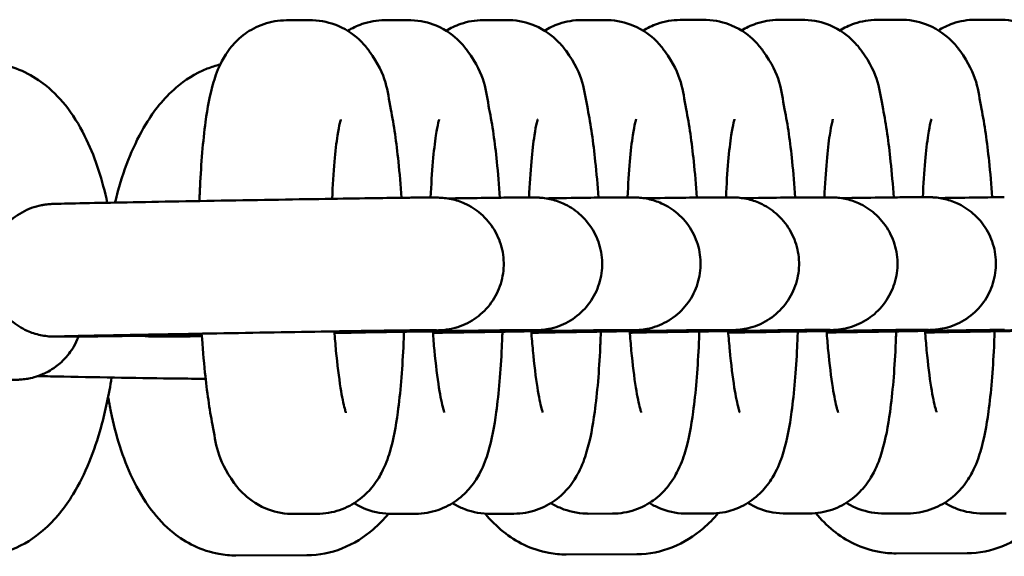
# Model space of a CAD drawing. Units: millimetres. Extents: x 170 to 5770, y -1450 to 5650.
# Drawn here: x 3246 to 3290, y 2088 to 2112 of the extents above; entities that cross this region are included whole.
import ezdxf

# ---------------------------------------------------------------- set-up
doc = ezdxf.new("R2010")
doc.units = ezdxf.units.MM
doc.header["$LTSCALE"] = 10
doc.layers.add('Viditelná (ISO)', color=7, linetype='Continuous', lineweight=50)

# ---------------------------------------------------------------- blocks, each defined once
blk = doc.blocks.new('VVZ-VH101-2')
at = {"layer": 'Viditelná (ISO)'}
for p, q in [((3089.067, -3538.081), (3087.967, -3538.082)), ((3093.523, -3538.077), (3092.423, -3538.078)), ((3097.979, -3538.074), (3096.879, -3538.075)), ((3102.435, -3538.07), (3101.335, -3538.071)), ((3106.891, -3538.067), (3105.791, -3538.068)), ((3111.347, -3538.063), (3110.247, -3538.064)), ((3115.803, -3538.06), (3114.703, -3538.061)), ((3120.259, -3538.056), (3119.159, -3538.057)), ((3093.729, -3546.106), (3094.739, -3546.105)), ((3098.185, -3546.103), (3099.195, -3546.102)), ((3102.641, -3546.099), (3103.652, -3546.099)), ((3107.097, -3546.096), (3108.108, -3546.095)), ((3111.553, -3546.092), (3112.564, -3546.092)), ((3116.009, -3546.089), (3117.02, -3546.088)), ((3093.733, -3552.106), (3094.744, -3552.105)), ((3098.189, -3552.103), (3099.2, -3552.102)), ((3102.645, -3552.099), (3103.656, -3552.099)), ((3107.101, -3552.096), (3108.112, -3552.095)), ((3111.557, -3552.092), (3112.568, -3552.092)), ((3116.013, -3552.089), (3117.024, -3552.088)), ((3078.539, -3552.391), (3077.528, -3552.391)), ((3082.995, -3552.387), (3081.984, -3552.388)), ((3088.254, -3560.412), (3089.354, -3560.412)), ((3092.71, -3560.409), (3093.81, -3560.408)), ((3097.166, -3560.405), (3098.266, -3560.405)), ((3101.622, -3560.402), (3102.722, -3560.401)), ((3106.078, -3560.398), (3107.178, -3560.398)), ((3110.534, -3560.395), (3111.634, -3560.394)), ((3114.99, -3560.391), (3116.09, -3560.391)), ((3119.446, -3560.388), (3120.546, -3560.387)), ((3085.686, -3562.294), (3088.897, -3562.284)), ((3100.627, -3562.247), (3103.837, -3562.237)), ((3115.567, -3562.2), (3118.778, -3562.19))]:
    blk.add_line(p, q, dxfattribs=at)
for points, knots in [([(3087.967, -3538.082), (3087.611, -3538.082), (3087.257, -3538.146), (3086.614, -3538.366), (3086.334, -3538.524), (3085.832, -3538.885), (3085.637, -3539.088), (3085.277, -3539.524), (3085.148, -3539.742), (3084.86, -3540.295), (3084.761, -3540.587), (3084.502, -3541.454), (3084.399, -3542.028), (3084.19, -3543.546), (3084.109, -3544.534), (3084.049, -3545.826), (3084.04, -3546.042), (3084.033, -3546.259)], [3.141593, 3.141593, 3.141593, 3.141593, 3.187221, 3.187221, 3.236977, 3.236977, 3.299639, 3.299639, 3.386577, 3.386577, 3.544486, 3.544486, 3.858645, 3.858645, 4.270247, 4.270247, 4.350956, 4.350956, 4.350956, 4.350956]), ([(3093.18, -3546.111), (3093.141, -3545.546), (3093.094, -3545), (3092.948, -3543.607), (3092.836, -3542.816), (3092.52, -3541.222), (3092.538, -3540.621), (3091.616, -3539.338), (3091.495, -3539.188), (3091.099, -3538.795), (3090.771, -3538.527), (3089.962, -3538.19), (3089.564, -3538.093), (3089.123, -3538.081), (3089.095, -3538.081), (3089.067, -3538.081)], [1.937477, 1.937477, 1.937477, 1.937477, 2.147268, 2.147268, 2.501252, 2.501252, 2.951782, 2.951782, 3.006039, 3.006039, 3.08488, 3.08488, 3.137955, 3.137955, 3.141593, 3.141593, 3.141593, 3.141593]), ([(3092.423, -3538.078), (3092.067, -3538.078), (3091.713, -3538.143), (3091.153, -3538.334), (3090.933, -3538.444), (3090.745, -3538.561)], [3.14159265, 3.14159265, 3.14159265, 3.14159265, 3.1872207, 3.1872207, 3.22453337, 3.22453337, 3.22453337, 3.22453337]), ([(3097.636, -3546.108), (3097.597, -3545.543), (3097.55, -3544.997), (3097.404, -3543.604), (3097.292, -3542.813), (3096.976, -3541.218), (3096.994, -3540.617), (3096.072, -3539.335), (3095.951, -3539.185), (3095.555, -3538.791), (3095.227, -3538.524), (3094.418, -3538.186), (3094.02, -3538.089), (3093.579, -3538.078), (3093.551, -3538.077), (3093.523, -3538.077)], [1.937477, 1.937477, 1.937477, 1.937477, 2.147268, 2.147268, 2.501252, 2.501252, 2.951782, 2.951782, 3.006039, 3.006039, 3.08488, 3.08488, 3.137955, 3.137955, 3.141593, 3.141593, 3.141593, 3.141593]), ([(3096.879, -3538.075), (3096.523, -3538.075), (3096.169, -3538.139), (3095.609, -3538.33), (3095.389, -3538.441), (3095.201, -3538.558)], [3.14159265, 3.14159265, 3.14159265, 3.14159265, 3.1872207, 3.1872207, 3.22453337, 3.22453337, 3.22453337, 3.22453337]), ([(3102.092, -3546.104), (3102.053, -3545.539), (3102.006, -3544.993), (3101.86, -3543.6), (3101.748, -3542.809), (3101.432, -3541.215), (3101.45, -3540.614), (3100.528, -3539.331), (3100.407, -3539.181), (3100.012, -3538.788), (3099.683, -3538.52), (3098.874, -3538.183), (3098.476, -3538.086), (3098.036, -3538.074), (3098.007, -3538.074), (3097.979, -3538.074)], [1.937477, 1.937477, 1.937477, 1.937477, 2.147268, 2.147268, 2.501252, 2.501252, 2.951782, 2.951782, 3.006039, 3.006039, 3.08488, 3.08488, 3.137955, 3.137955, 3.141593, 3.141593, 3.141593, 3.141593]), ([(3101.335, -3538.071), (3100.979, -3538.071), (3100.625, -3538.136), (3100.066, -3538.327), (3099.845, -3538.437), (3099.657, -3538.554)], [3.14159265, 3.14159265, 3.14159265, 3.14159265, 3.1872207, 3.1872207, 3.22453337, 3.22453337, 3.22453337, 3.22453337]), ([(3106.548, -3546.101), (3106.509, -3545.536), (3106.462, -3544.99), (3106.316, -3543.597), (3106.204, -3542.806), (3105.888, -3541.211), (3105.906, -3540.61), (3104.984, -3539.328), (3104.863, -3539.178), (3104.468, -3538.784), (3104.139, -3538.517), (3103.33, -3538.179), (3102.932, -3538.082), (3102.492, -3538.071), (3102.463, -3538.07), (3102.435, -3538.07)], [1.937477, 1.937477, 1.937477, 1.937477, 2.147268, 2.147268, 2.501252, 2.501252, 2.951782, 2.951782, 3.006039, 3.006039, 3.08488, 3.08488, 3.137955, 3.137955, 3.141593, 3.141593, 3.141593, 3.141593]), ([(3105.791, -3538.068), (3105.435, -3538.068), (3105.081, -3538.132), (3104.522, -3538.323), (3104.301, -3538.434), (3104.113, -3538.551)], [3.14159265, 3.14159265, 3.14159265, 3.14159265, 3.1872207, 3.1872207, 3.22453337, 3.22453337, 3.22453337, 3.22453337]), ([(3111.004, -3546.097), (3110.965, -3545.532), (3110.918, -3544.986), (3110.772, -3543.593), (3110.66, -3542.802), (3110.344, -3541.208), (3110.362, -3540.607), (3109.44, -3539.324), (3109.319, -3539.174), (3108.924, -3538.781), (3108.595, -3538.513), (3107.786, -3538.176), (3107.388, -3538.079), (3106.948, -3538.067), (3106.919, -3538.067), (3106.891, -3538.067)], [1.937477, 1.937477, 1.937477, 1.937477, 2.147268, 2.147268, 2.501252, 2.501252, 2.951782, 2.951782, 3.006039, 3.006039, 3.08488, 3.08488, 3.137955, 3.137955, 3.141593, 3.141593, 3.141593, 3.141593]), ([(3110.247, -3538.064), (3109.891, -3538.064), (3109.537, -3538.129), (3108.978, -3538.32), (3108.757, -3538.43), (3108.569, -3538.547)], [3.14159265, 3.14159265, 3.14159265, 3.14159265, 3.1872207, 3.1872207, 3.22453337, 3.22453337, 3.22453337, 3.22453337]), ([(3115.46, -3546.094), (3115.421, -3545.529), (3115.374, -3544.983), (3115.228, -3543.59), (3115.116, -3542.799), (3114.8, -3541.204), (3114.818, -3540.603), (3113.896, -3539.321), (3113.776, -3539.171), (3113.38, -3538.777), (3113.051, -3538.51), (3112.242, -3538.172), (3111.845, -3538.075), (3111.404, -3538.064), (3111.375, -3538.063), (3111.347, -3538.063)], [1.937477, 1.937477, 1.937477, 1.937477, 2.147268, 2.147268, 2.501252, 2.501252, 2.951782, 2.951782, 3.006039, 3.006039, 3.08488, 3.08488, 3.137955, 3.137955, 3.141593, 3.141593, 3.141593, 3.141593]), ([(3114.703, -3538.061), (3114.347, -3538.061), (3113.993, -3538.125), (3113.434, -3538.316), (3113.213, -3538.427), (3113.025, -3538.544)], [3.14159265, 3.14159265, 3.14159265, 3.14159265, 3.1872207, 3.1872207, 3.22453337, 3.22453337, 3.22453337, 3.22453337]), ([(3119.916, -3546.09), (3119.877, -3545.525), (3119.83, -3544.979), (3119.684, -3543.586), (3119.572, -3542.795), (3119.256, -3541.201), (3119.274, -3540.6), (3118.352, -3539.317), (3118.232, -3539.167), (3117.836, -3538.774), (3117.507, -3538.507), (3116.698, -3538.169), (3116.301, -3538.072), (3115.86, -3538.06), (3115.831, -3538.06), (3115.803, -3538.06)], [1.937477, 1.937477, 1.937477, 1.937477, 2.147268, 2.147268, 2.501252, 2.501252, 2.951782, 2.951782, 3.006039, 3.006039, 3.08488, 3.08488, 3.137955, 3.137955, 3.141593, 3.141593, 3.141593, 3.141593]), ([(3119.159, -3538.057), (3118.803, -3538.057), (3118.449, -3538.122), (3117.89, -3538.313), (3117.669, -3538.424), (3117.482, -3538.54)], [3.14159265, 3.14159265, 3.14159265, 3.14159265, 3.1872207, 3.1872207, 3.22453337, 3.22453337, 3.22453337, 3.22453337]), ([(3124.372, -3546.087), (3124.333, -3545.522), (3124.286, -3544.976), (3124.14, -3543.583), (3124.028, -3542.792), (3123.712, -3541.197), (3123.73, -3540.596), (3122.808, -3539.314), (3122.688, -3539.164), (3122.292, -3538.77), (3121.963, -3538.503), (3121.154, -3538.165), (3120.757, -3538.068), (3120.316, -3538.057), (3120.287, -3538.056), (3120.259, -3538.056)], [1.937477, 1.937477, 1.937477, 1.937477, 2.147268, 2.147268, 2.501252, 2.501252, 2.951782, 2.951782, 3.006039, 3.006039, 3.08488, 3.08488, 3.137955, 3.137955, 3.141593, 3.141593, 3.141593, 3.141593]), ([(3079.861, -3546.336), (3079.641, -3545.319), (3079.342, -3544.366), (3078.687, -3542.99), (3078.411, -3542.513), (3077.788, -3541.693), (3077.462, -3541.34), (3076.519, -3540.586), (3075.815, -3540.214), (3074.755, -3540.023), (3074.495, -3540), (3074.236, -3540)], [5.250578, 5.250578, 5.250578, 5.250578, 5.609649, 5.609649, 5.814278, 5.814278, 5.981726, 5.981726, 6.211342, 6.211342, 6.283185, 6.283185, 6.283185, 6.283185]), ([(3084.974, -3540.083), (3084.77, -3540.132), (3084.574, -3540.195), (3083.834, -3540.485), (3083.366, -3540.792), (3082.399, -3541.623), (3081.971, -3542.181), (3081.05, -3543.694), (3080.651, -3544.712), (3080.295, -3545.987), (3080.251, -3546.157), (3080.208, -3546.33)], [0.0933518, 0.0933518, 0.0933518, 0.0933518, 0.1530865, 0.1530865, 0.3294103, 0.3294103, 0.5866418, 0.5866418, 0.9851117, 0.9851117, 1.0458718, 1.0458718, 1.0458718, 1.0458718]), ([(3090.43, -3542.572), (3090.43, -3542.572), (3090.43, -3542.573), (3090.426, -3542.586), (3090.408, -3542.643), (3090.357, -3542.859), (3090.319, -3543.054), (3090.233, -3543.616), (3090.185, -3544.021), (3090.101, -3544.983), (3090.065, -3545.55), (3090.04, -3546.158)], [3.4957513, 3.4957513, 3.4957513, 3.4957513, 3.5105711, 3.5105711, 3.6320787, 3.6320787, 3.8099362, 3.8099362, 4.0489441, 4.0489441, 4.3082625, 4.3082625, 4.3082625, 4.3082625]), ([(3094.886, -3542.569), (3094.886, -3542.569), (3094.886, -3542.569), (3094.882, -3542.582), (3094.864, -3542.64), (3094.813, -3542.856), (3094.775, -3543.05), (3094.689, -3543.612), (3094.641, -3544.017), (3094.558, -3544.966), (3094.523, -3545.516), (3094.498, -3546.106)], [3.4957513, 3.4957513, 3.4957513, 3.4957513, 3.5105711, 3.5105711, 3.6320787, 3.6320787, 3.8099362, 3.8099362, 4.0489441, 4.0489441, 4.3013385, 4.3013385, 4.3013385, 4.3013385]), ([(3099.342, -3542.565), (3099.342, -3542.565), (3099.342, -3542.566), (3099.338, -3542.579), (3099.32, -3542.636), (3099.269, -3542.852), (3099.231, -3543.047), (3099.145, -3543.609), (3099.097, -3544.014), (3099.014, -3544.962), (3098.979, -3545.513), (3098.954, -3546.102)], [3.4957513, 3.4957513, 3.4957513, 3.4957513, 3.5105711, 3.5105711, 3.6320787, 3.6320787, 3.8099362, 3.8099362, 4.0489441, 4.0489441, 4.3013385, 4.3013385, 4.3013385, 4.3013385]), ([(3103.798, -3542.562), (3103.798, -3542.562), (3103.798, -3542.562), (3103.794, -3542.575), (3103.776, -3542.633), (3103.725, -3542.849), (3103.688, -3543.043), (3103.601, -3543.605), (3103.553, -3544.01), (3103.47, -3544.959), (3103.435, -3545.509), (3103.411, -3546.099)], [3.4957513, 3.4957513, 3.4957513, 3.4957513, 3.5105711, 3.5105711, 3.6320787, 3.6320787, 3.8099362, 3.8099362, 4.0489441, 4.0489441, 4.3013385, 4.3013385, 4.3013385, 4.3013385]), ([(3108.254, -3542.558), (3108.254, -3542.558), (3108.254, -3542.559), (3108.25, -3542.572), (3108.232, -3542.629), (3108.182, -3542.845), (3108.144, -3543.04), (3108.057, -3543.602), (3108.009, -3544.007), (3107.926, -3544.955), (3107.891, -3545.506), (3107.867, -3546.095)], [3.4957513, 3.4957513, 3.4957513, 3.4957513, 3.5105711, 3.5105711, 3.6320787, 3.6320787, 3.8099362, 3.8099362, 4.0489441, 4.0489441, 4.3013385, 4.3013385, 4.3013385, 4.3013385]), ([(3112.71, -3542.555), (3112.71, -3542.555), (3112.71, -3542.555), (3112.706, -3542.568), (3112.688, -3542.626), (3112.638, -3542.842), (3112.6, -3543.036), (3112.513, -3543.598), (3112.465, -3544.003), (3112.382, -3544.952), (3112.347, -3545.502), (3112.323, -3546.092)], [3.4957513, 3.4957513, 3.4957513, 3.4957513, 3.5105711, 3.5105711, 3.6320787, 3.6320787, 3.8099362, 3.8099362, 4.0489441, 4.0489441, 4.3013385, 4.3013385, 4.3013385, 4.3013385]), ([(3117.166, -3542.551), (3117.166, -3542.551), (3117.166, -3542.552), (3117.162, -3542.565), (3117.144, -3542.622), (3117.094, -3542.838), (3117.056, -3543.033), (3116.969, -3543.595), (3116.921, -3544), (3116.838, -3544.948), (3116.803, -3545.499), (3116.779, -3546.088)], [3.4957513, 3.4957513, 3.4957513, 3.4957513, 3.5105711, 3.5105711, 3.6320787, 3.6320787, 3.8099362, 3.8099362, 4.0489441, 4.0489441, 4.3013385, 4.3013385, 4.3013385, 4.3013385]), ([(3077.528, -3552.391), (3077.505, -3552.391), (3077.484, -3552.391), (3077.438, -3552.391), (3077.416, -3552.391), (3077.362, -3552.389), (3077.349, -3552.389), (3077.318, -3552.387), (3077.301, -3552.386), (3077.241, -3552.383), (3077.191, -3552.379), (3077.042, -3552.362), (3076.936, -3552.346), (3076.627, -3552.279), (3076.424, -3552.213), (3075.968, -3552.007), (3075.72, -3551.849), (3075.26, -3551.452), (3075.05, -3551.201), (3074.723, -3550.654), (3074.603, -3550.35), (3074.465, -3549.728), (3074.446, -3549.402), (3074.511, -3548.768), (3074.596, -3548.452), (3074.856, -3547.871), (3075.036, -3547.598), (3075.467, -3547.128), (3075.723, -3546.926), (3076.139, -3546.694), (3076.283, -3546.628), (3076.578, -3546.519), (3076.731, -3546.477), (3076.937, -3546.436), (3076.993, -3546.427), (3077.095, -3546.412), (3077.143, -3546.407), (3077.202, -3546.401), (3077.219, -3546.4), (3077.295, -3546.394), (3077.322, -3546.393), (3077.39, -3546.39), (3077.42, -3546.389), (3077.565, -3546.384), (3077.715, -3546.381), (3078.295, -3546.368), (3078.85, -3546.356), (3080.128, -3546.331), (3080.831, -3546.318), (3082.354, -3546.289), (3083.193, -3546.274), (3084.901, -3546.244), (3085.792, -3546.229), (3087.514, -3546.199), (3088.367, -3546.185), (3089.93, -3546.159), (3090.66, -3546.148), (3091.906, -3546.129), (3092.438, -3546.121), (3093.244, -3546.11), (3093.519, -3546.107), (3093.698, -3546.106), (3093.713, -3546.106), (3093.729, -3546.106)], [0, 0, 0, 0, 0.039337, 0.039337, 0.068948, 0.068948, 0.076841, 0.076841, 0.084758, 0.084758, 0.100846, 0.100846, 0.132709, 0.132709, 0.196079, 0.196079, 0.282696, 0.282696, 0.378323, 0.378323, 0.473906, 0.473906, 0.569501, 0.569501, 0.665096, 0.665096, 0.760691, 0.760691, 0.856282, 0.856282, 0.903554, 0.903554, 0.950706, 0.950706, 0.967761, 0.967761, 0.983739, 0.983739, 0.991659, 0.991659, 1.024165, 1.024165, 1.087146, 1.087146, 1.263406, 1.263406, 1.569696, 1.569696, 1.83183, 1.83183, 2.092884, 2.092884, 2.353579, 2.353579, 2.614196, 2.614196, 2.874869, 2.874869, 3.135823, 3.135823, 3.397924, 3.397924, 3.424439, 3.424439, 3.424439, 3.424439]), ([(3094.739, -3546.105), (3094.762, -3546.105), (3094.783, -3546.105), (3094.83, -3546.106), (3094.851, -3546.106), (3094.905, -3546.108), (3094.919, -3546.108), (3094.949, -3546.11), (3094.967, -3546.111), (3095.027, -3546.114), (3095.076, -3546.118), (3095.226, -3546.134), (3095.332, -3546.151), (3095.64, -3546.218), (3095.844, -3546.284), (3096.299, -3546.489), (3096.548, -3546.648), (3097.007, -3547.045), (3097.217, -3547.295), (3097.544, -3547.843), (3097.665, -3548.146), (3097.803, -3548.769), (3097.821, -3549.095), (3097.757, -3549.729), (3097.672, -3550.044), (3097.411, -3550.626), (3097.231, -3550.899), (3096.801, -3551.369), (3096.544, -3551.571), (3096.129, -3551.803), (3095.985, -3551.869), (3095.689, -3551.977), (3095.537, -3552.02), (3095.33, -3552.061), (3095.275, -3552.07), (3095.173, -3552.084), (3095.124, -3552.09), (3095.066, -3552.095), (3095.049, -3552.097), (3094.972, -3552.103), (3094.946, -3552.104), (3094.877, -3552.107), (3094.847, -3552.108), (3094.703, -3552.112), (3094.552, -3552.116), (3093.972, -3552.129), (3093.418, -3552.141), (3092.139, -3552.166), (3091.436, -3552.179), (3090.5, -3552.196), (3090.323, -3552.2), (3090.143, -3552.203)], [0, 0, 0, 0, 0.039337, 0.039337, 0.068948, 0.068948, 0.076841, 0.076841, 0.084758, 0.084758, 0.100846, 0.100846, 0.132709, 0.132709, 0.196079, 0.196079, 0.282696, 0.282696, 0.378323, 0.378323, 0.473906, 0.473906, 0.569501, 0.569501, 0.665096, 0.665096, 0.760691, 0.760691, 0.856282, 0.856282, 0.903554, 0.903554, 0.950706, 0.950706, 0.967761, 0.967761, 0.983739, 0.983739, 0.991659, 0.991659, 1.024165, 1.024165, 1.087146, 1.087146, 1.263406, 1.263406, 1.569696, 1.569696, 1.83183, 1.83183, 1.891194, 1.891194, 1.891194, 1.891194]), ([(3099.195, -3546.102), (3099.218, -3546.102), (3099.239, -3546.102), (3099.286, -3546.102), (3099.307, -3546.103), (3099.361, -3546.104), (3099.375, -3546.105), (3099.405, -3546.106), (3099.423, -3546.107), (3099.483, -3546.111), (3099.532, -3546.115), (3099.682, -3546.131), (3099.788, -3546.148), (3100.096, -3546.214), (3100.3, -3546.281), (3100.755, -3546.486), (3101.004, -3546.644), (3101.463, -3547.042), (3101.673, -3547.292), (3102, -3547.839), (3102.121, -3548.143), (3102.259, -3548.765), (3102.278, -3549.091), (3102.213, -3549.725), (3102.128, -3550.041), (3101.867, -3550.622), (3101.687, -3550.895), (3101.257, -3551.365), (3101, -3551.568), (3100.585, -3551.8), (3100.441, -3551.866), (3100.146, -3551.974), (3099.993, -3552.016), (3099.786, -3552.057), (3099.731, -3552.067), (3099.629, -3552.081), (3099.58, -3552.086), (3099.522, -3552.092), (3099.505, -3552.093), (3099.428, -3552.099), (3099.402, -3552.1), (3099.333, -3552.103), (3099.303, -3552.104), (3099.159, -3552.109), (3099.008, -3552.113), (3098.428, -3552.126), (3097.874, -3552.137), (3096.595, -3552.162), (3095.892, -3552.176), (3094.956, -3552.193), (3094.779, -3552.196), (3094.599, -3552.2)], [0, 0, 0, 0, 0.039337, 0.039337, 0.068948, 0.068948, 0.076841, 0.076841, 0.084758, 0.084758, 0.100846, 0.100846, 0.132709, 0.132709, 0.196079, 0.196079, 0.282696, 0.282696, 0.378323, 0.378323, 0.473906, 0.473906, 0.569501, 0.569501, 0.665096, 0.665096, 0.760691, 0.760691, 0.856282, 0.856282, 0.903554, 0.903554, 0.950706, 0.950706, 0.967761, 0.967761, 0.983739, 0.983739, 0.991659, 0.991659, 1.024165, 1.024165, 1.087146, 1.087146, 1.263406, 1.263406, 1.569696, 1.569696, 1.83183, 1.83183, 1.891194, 1.891194, 1.891194, 1.891194]), ([(3095.266, -3546.142), (3095.429, -3546.14), (3095.587, -3546.137), (3096.362, -3546.125), (3096.894, -3546.118), (3097.7, -3546.107), (3097.975, -3546.104), (3098.154, -3546.103), (3098.169, -3546.103), (3098.185, -3546.103)], [2.8114817, 2.8114817, 2.8114817, 2.8114817, 2.874869, 2.874869, 3.1358233, 3.1358233, 3.3979236, 3.3979236, 3.4244391, 3.4244391, 3.4244391, 3.4244391]), ([(3103.652, -3546.099), (3103.674, -3546.098), (3103.695, -3546.099), (3103.742, -3546.099), (3103.764, -3546.099), (3103.817, -3546.101), (3103.831, -3546.101), (3103.861, -3546.103), (3103.879, -3546.104), (3103.939, -3546.107), (3103.988, -3546.111), (3104.138, -3546.127), (3104.244, -3546.144), (3104.552, -3546.211), (3104.756, -3546.277), (3105.211, -3546.482), (3105.46, -3546.641), (3105.919, -3547.038), (3106.13, -3547.288), (3106.456, -3547.836), (3106.577, -3548.139), (3106.715, -3548.762), (3106.734, -3549.088), (3106.669, -3549.722), (3106.584, -3550.037), (3106.323, -3550.619), (3106.143, -3550.892), (3105.713, -3551.362), (3105.456, -3551.564), (3105.041, -3551.796), (3104.897, -3551.862), (3104.602, -3551.97), (3104.449, -3552.013), (3104.242, -3552.054), (3104.187, -3552.063), (3104.085, -3552.077), (3104.036, -3552.083), (3103.978, -3552.088), (3103.961, -3552.09), (3103.884, -3552.096), (3103.858, -3552.097), (3103.789, -3552.1), (3103.759, -3552.101), (3103.615, -3552.105), (3103.464, -3552.109), (3102.884, -3552.122), (3102.33, -3552.134), (3101.051, -3552.159), (3100.348, -3552.172), (3099.412, -3552.189), (3099.235, -3552.193), (3099.055, -3552.196)], [0, 0, 0, 0, 0.039337, 0.039337, 0.068948, 0.068948, 0.076841, 0.076841, 0.084758, 0.084758, 0.100846, 0.100846, 0.132709, 0.132709, 0.196079, 0.196079, 0.282696, 0.282696, 0.378323, 0.378323, 0.473906, 0.473906, 0.569501, 0.569501, 0.665096, 0.665096, 0.760691, 0.760691, 0.856282, 0.856282, 0.903554, 0.903554, 0.950706, 0.950706, 0.967761, 0.967761, 0.983739, 0.983739, 0.991659, 0.991659, 1.024165, 1.024165, 1.087146, 1.087146, 1.263406, 1.263406, 1.569696, 1.569696, 1.83183, 1.83183, 1.891194, 1.891194, 1.891194, 1.891194]), ([(3099.722, -3546.139), (3099.885, -3546.136), (3100.043, -3546.134), (3100.818, -3546.122), (3101.35, -3546.114), (3102.156, -3546.103), (3102.431, -3546.1), (3102.61, -3546.099), (3102.625, -3546.099), (3102.641, -3546.099)], [2.8114817, 2.8114817, 2.8114817, 2.8114817, 2.874869, 2.874869, 3.1358233, 3.1358233, 3.3979236, 3.3979236, 3.4244391, 3.4244391, 3.4244391, 3.4244391]), ([(3108.108, -3546.095), (3108.13, -3546.095), (3108.151, -3546.095), (3108.198, -3546.095), (3108.22, -3546.096), (3108.274, -3546.097), (3108.287, -3546.098), (3108.317, -3546.099), (3108.335, -3546.1), (3108.395, -3546.104), (3108.444, -3546.108), (3108.594, -3546.124), (3108.7, -3546.141), (3109.008, -3546.207), (3109.212, -3546.274), (3109.667, -3546.479), (3109.916, -3546.637), (3110.375, -3547.035), (3110.586, -3547.285), (3110.912, -3547.832), (3111.033, -3548.136), (3111.171, -3548.758), (3111.19, -3549.084), (3111.125, -3549.718), (3111.04, -3550.034), (3110.779, -3550.615), (3110.599, -3550.888), (3110.169, -3551.358), (3109.913, -3551.561), (3109.497, -3551.793), (3109.353, -3551.859), (3109.058, -3551.967), (3108.905, -3552.009), (3108.698, -3552.05), (3108.643, -3552.06), (3108.541, -3552.074), (3108.492, -3552.079), (3108.434, -3552.085), (3108.417, -3552.086), (3108.34, -3552.092), (3108.314, -3552.093), (3108.245, -3552.096), (3108.215, -3552.097), (3108.071, -3552.102), (3107.92, -3552.106), (3107.34, -3552.119), (3106.786, -3552.13), (3105.507, -3552.155), (3104.804, -3552.169), (3103.868, -3552.186), (3103.691, -3552.189), (3103.511, -3552.193)], [0, 0, 0, 0, 0.039337, 0.039337, 0.068948, 0.068948, 0.076841, 0.076841, 0.084758, 0.084758, 0.100846, 0.100846, 0.132709, 0.132709, 0.196079, 0.196079, 0.282696, 0.282696, 0.378323, 0.378323, 0.473906, 0.473906, 0.569501, 0.569501, 0.665096, 0.665096, 0.760691, 0.760691, 0.856282, 0.856282, 0.903554, 0.903554, 0.950706, 0.950706, 0.967761, 0.967761, 0.983739, 0.983739, 0.991659, 0.991659, 1.024165, 1.024165, 1.087146, 1.087146, 1.263406, 1.263406, 1.569696, 1.569696, 1.83183, 1.83183, 1.891194, 1.891194, 1.891194, 1.891194]), ([(3104.178, -3546.135), (3104.341, -3546.133), (3104.499, -3546.13), (3105.274, -3546.118), (3105.806, -3546.111), (3106.612, -3546.1), (3106.887, -3546.097), (3107.066, -3546.096), (3107.082, -3546.096), (3107.097, -3546.096)], [2.8114817, 2.8114817, 2.8114817, 2.8114817, 2.874869, 2.874869, 3.1358233, 3.1358233, 3.3979236, 3.3979236, 3.4244391, 3.4244391, 3.4244391, 3.4244391]), ([(3112.564, -3546.092), (3112.586, -3546.092), (3112.607, -3546.092), (3112.654, -3546.092), (3112.676, -3546.092), (3112.73, -3546.094), (3112.743, -3546.094), (3112.773, -3546.096), (3112.791, -3546.097), (3112.851, -3546.1), (3112.9, -3546.104), (3113.05, -3546.12), (3113.156, -3546.137), (3113.464, -3546.204), (3113.668, -3546.27), (3114.123, -3546.475), (3114.372, -3546.634), (3114.831, -3547.031), (3115.042, -3547.281), (3115.368, -3547.829), (3115.489, -3548.132), (3115.627, -3548.755), (3115.646, -3549.081), (3115.581, -3549.715), (3115.496, -3550.03), (3115.235, -3550.612), (3115.056, -3550.885), (3114.625, -3551.355), (3114.369, -3551.557), (3113.953, -3551.789), (3113.809, -3551.855), (3113.514, -3551.963), (3113.361, -3552.006), (3113.154, -3552.047), (3113.099, -3552.056), (3112.997, -3552.07), (3112.948, -3552.076), (3112.89, -3552.081), (3112.873, -3552.083), (3112.796, -3552.089), (3112.77, -3552.09), (3112.701, -3552.093), (3112.671, -3552.094), (3112.527, -3552.098), (3112.376, -3552.102), (3111.796, -3552.115), (3111.242, -3552.127), (3109.963, -3552.152), (3109.26, -3552.165), (3108.324, -3552.182), (3108.147, -3552.186), (3107.967, -3552.189)], [0, 0, 0, 0, 0.039337, 0.039337, 0.068948, 0.068948, 0.076841, 0.076841, 0.084758, 0.084758, 0.100846, 0.100846, 0.132709, 0.132709, 0.196079, 0.196079, 0.282696, 0.282696, 0.378323, 0.378323, 0.473906, 0.473906, 0.569501, 0.569501, 0.665096, 0.665096, 0.760691, 0.760691, 0.856282, 0.856282, 0.903554, 0.903554, 0.950706, 0.950706, 0.967761, 0.967761, 0.983739, 0.983739, 0.991659, 0.991659, 1.024165, 1.024165, 1.087146, 1.087146, 1.263406, 1.263406, 1.569696, 1.569696, 1.83183, 1.83183, 1.891194, 1.891194, 1.891194, 1.891194]), ([(3108.634, -3546.132), (3108.797, -3546.129), (3108.955, -3546.127), (3109.73, -3546.115), (3110.262, -3546.107), (3111.068, -3546.096), (3111.343, -3546.093), (3111.522, -3546.092), (3111.538, -3546.092), (3111.553, -3546.092)], [2.8114817, 2.8114817, 2.8114817, 2.8114817, 2.874869, 2.874869, 3.1358233, 3.1358233, 3.3979236, 3.3979236, 3.4244391, 3.4244391, 3.4244391, 3.4244391]), ([(3117.02, -3546.088), (3117.042, -3546.088), (3117.063, -3546.088), (3117.11, -3546.088), (3117.132, -3546.089), (3117.186, -3546.09), (3117.199, -3546.091), (3117.229, -3546.092), (3117.247, -3546.093), (3117.307, -3546.097), (3117.356, -3546.101), (3117.506, -3546.117), (3117.612, -3546.134), (3117.921, -3546.2), (3118.124, -3546.267), (3118.579, -3546.472), (3118.828, -3546.63), (3119.288, -3547.028), (3119.498, -3547.278), (3119.824, -3547.825), (3119.945, -3548.129), (3120.083, -3548.751), (3120.102, -3549.077), (3120.037, -3549.711), (3119.952, -3550.027), (3119.691, -3550.608), (3119.512, -3550.881), (3119.081, -3551.351), (3118.825, -3551.554), (3118.409, -3551.786), (3118.265, -3551.852), (3117.97, -3551.96), (3117.817, -3552.003), (3117.61, -3552.043), (3117.555, -3552.053), (3117.453, -3552.067), (3117.404, -3552.072), (3117.346, -3552.078), (3117.329, -3552.079), (3117.253, -3552.085), (3117.226, -3552.086), (3117.157, -3552.089), (3117.127, -3552.09), (3116.983, -3552.095), (3116.832, -3552.099), (3116.253, -3552.112), (3115.698, -3552.123), (3114.419, -3552.148), (3113.716, -3552.162), (3112.78, -3552.179), (3112.603, -3552.182), (3112.423, -3552.186)], [0, 0, 0, 0, 0.039337, 0.039337, 0.068948, 0.068948, 0.076841, 0.076841, 0.084758, 0.084758, 0.100846, 0.100846, 0.132709, 0.132709, 0.196079, 0.196079, 0.282696, 0.282696, 0.378323, 0.378323, 0.473906, 0.473906, 0.569501, 0.569501, 0.665096, 0.665096, 0.760691, 0.760691, 0.856282, 0.856282, 0.903554, 0.903554, 0.950706, 0.950706, 0.967761, 0.967761, 0.983739, 0.983739, 0.991659, 0.991659, 1.024165, 1.024165, 1.087146, 1.087146, 1.263406, 1.263406, 1.569696, 1.569696, 1.83183, 1.83183, 1.891194, 1.891194, 1.891194, 1.891194]), ([(3113.09, -3546.128), (3113.253, -3546.126), (3113.411, -3546.123), (3114.186, -3546.111), (3114.718, -3546.104), (3115.524, -3546.093), (3115.799, -3546.09), (3115.978, -3546.089), (3115.994, -3546.089), (3116.009, -3546.089)], [2.8114817, 2.8114817, 2.8114817, 2.8114817, 2.874869, 2.874869, 3.1358233, 3.1358233, 3.3979236, 3.3979236, 3.4244391, 3.4244391, 3.4244391, 3.4244391]), ([(3121.476, -3546.085), (3121.498, -3546.085), (3121.519, -3546.085), (3121.566, -3546.085), (3121.588, -3546.085), (3121.642, -3546.087), (3121.655, -3546.087), (3121.685, -3546.089), (3121.703, -3546.09), (3121.763, -3546.093), (3121.812, -3546.097), (3121.962, -3546.113), (3122.068, -3546.13), (3122.377, -3546.197), (3122.58, -3546.263), (3123.035, -3546.468), (3123.284, -3546.627), (3123.744, -3547.024), (3123.954, -3547.274), (3124.28, -3547.822), (3124.401, -3548.125), (3124.539, -3548.748), (3124.558, -3549.074), (3124.493, -3549.708), (3124.408, -3550.023), (3124.147, -3550.605), (3123.968, -3550.878), (3123.537, -3551.348), (3123.281, -3551.55), (3122.865, -3551.782), (3122.721, -3551.848), (3122.426, -3551.956), (3122.273, -3551.999), (3122.066, -3552.04), (3122.011, -3552.049), (3121.909, -3552.063), (3121.861, -3552.069), (3121.802, -3552.074), (3121.785, -3552.076), (3121.709, -3552.082), (3121.682, -3552.083), (3121.613, -3552.086), (3121.583, -3552.087), (3121.439, -3552.091), (3121.288, -3552.095), (3120.709, -3552.108), (3120.154, -3552.12), (3118.875, -3552.145), (3118.172, -3552.158), (3117.236, -3552.176), (3117.06, -3552.179), (3116.879, -3552.182)], [0, 0, 0, 0, 0.039337, 0.039337, 0.068948, 0.068948, 0.076841, 0.076841, 0.084758, 0.084758, 0.100846, 0.100846, 0.132709, 0.132709, 0.196079, 0.196079, 0.282696, 0.282696, 0.378323, 0.378323, 0.473906, 0.473906, 0.569501, 0.569501, 0.665096, 0.665096, 0.760691, 0.760691, 0.856282, 0.856282, 0.903554, 0.903554, 0.950706, 0.950706, 0.967761, 0.967761, 0.983739, 0.983739, 0.991659, 0.991659, 1.024165, 1.024165, 1.087146, 1.087146, 1.263406, 1.263406, 1.569696, 1.569696, 1.83183, 1.83183, 1.891194, 1.891194, 1.891194, 1.891194]), ([(3117.546, -3546.125), (3117.709, -3546.122), (3117.867, -3546.12), (3118.642, -3546.108), (3119.174, -3546.1), (3119.98, -3546.089), (3120.255, -3546.086), (3120.434, -3546.085), (3120.45, -3546.085), (3120.465, -3546.085)], [2.8114817, 2.8114817, 2.8114817, 2.8114817, 2.874869, 2.874869, 3.1358233, 3.1358233, 3.3979236, 3.3979236, 3.4244391, 3.4244391, 3.4244391, 3.4244391]), ([(3093.733, -3552.106), (3093.697, -3552.106), (3093.593, -3552.107), (3093.245, -3552.111), (3092.944, -3552.115), (3092.114, -3552.126), (3091.538, -3552.135), (3090.22, -3552.156), (3089.458, -3552.168), (3087.849, -3552.194), (3086.982, -3552.209), (3085.253, -3552.239), (3084.37, -3552.254), (3082.7, -3552.284), (3081.891, -3552.299), (3080.449, -3552.326), (3079.797, -3552.338), (3078.732, -3552.36), (3078.304, -3552.369), (3077.875, -3552.379), (3077.765, -3552.381), (3077.661, -3552.384), (3077.636, -3552.385), (3077.619, -3552.386), (3077.616, -3552.386), (3077.616, -3552.386)], [0, 0, 0, 0, 0.146254, 0.146254, 0.358083, 0.358083, 0.613354, 0.613354, 0.872195, 0.872195, 1.131799, 1.131799, 1.391595, 1.391595, 1.651411, 1.651411, 1.911102, 1.911102, 2.170307, 2.170307, 2.297109, 2.297109, 2.356433, 2.356433, 2.377377, 2.377377, 2.377377, 2.377377]), ([(3089.354, -3560.412), (3089.709, -3560.411), (3090.064, -3560.347), (3090.707, -3560.127), (3090.986, -3559.969), (3091.488, -3559.608), (3091.683, -3559.405), (3092.044, -3558.969), (3092.172, -3558.751), (3092.46, -3558.198), (3092.559, -3557.907), (3092.819, -3557.039), (3092.922, -3556.465), (3093.13, -3554.947), (3093.212, -3553.959), (3093.273, -3552.648), (3093.282, -3552.413), (3093.29, -3552.175)], [0, 0, 0, 0, 0.045628, 0.045628, 0.095384, 0.095384, 0.158046, 0.158046, 0.244984, 0.244984, 0.402893, 0.402893, 0.717053, 0.717053, 1.128654, 1.128654, 1.216641, 1.216641, 1.216641, 1.216641]), ([(3090.14, -3552.157), (3090.162, -3552.459), (3090.186, -3552.751), (3090.273, -3553.668), (3090.345, -3554.239), (3090.485, -3555.119), (3090.555, -3555.452), (3090.627, -3555.721), (3090.643, -3555.775), (3090.66, -3555.825), (3090.664, -3555.836), (3090.664, -3555.836)], [5.1055495, 5.1055495, 5.1055495, 5.1055495, 5.2336109, 5.2336109, 5.5253313, 5.5253313, 5.7847397, 5.7847397, 5.8763373, 5.8763373, 5.9335785, 5.9335785, 5.9335785, 5.9335785]), ([(3098.189, -3552.103), (3098.153, -3552.103), (3098.049, -3552.104), (3097.701, -3552.107), (3097.4, -3552.111), (3096.57, -3552.123), (3095.995, -3552.131), (3094.676, -3552.152), (3093.914, -3552.164), (3092.305, -3552.191), (3091.438, -3552.206), (3090.431, -3552.223), (3090.288, -3552.225), (3090.145, -3552.228)], [0, 0, 0, 0, 0.146254, 0.146254, 0.358083, 0.358083, 0.613354, 0.613354, 0.872195, 0.872195, 1.131799, 1.131799, 1.174634, 1.174634, 1.174634, 1.174634]), ([(3093.81, -3560.408), (3094.165, -3560.408), (3094.52, -3560.344), (3095.163, -3560.124), (3095.442, -3559.966), (3095.944, -3559.605), (3096.139, -3559.401), (3096.5, -3558.966), (3096.628, -3558.747), (3096.916, -3558.195), (3097.015, -3557.903), (3097.275, -3557.035), (3097.378, -3556.462), (3097.586, -3554.943), (3097.668, -3553.955), (3097.729, -3552.644), (3097.738, -3552.409), (3097.746, -3552.171)], [0, 0, 0, 0, 0.045628, 0.045628, 0.095384, 0.095384, 0.158046, 0.158046, 0.244984, 0.244984, 0.402893, 0.402893, 0.717053, 0.717053, 1.128654, 1.128654, 1.216641, 1.216641, 1.216641, 1.216641]), ([(3094.596, -3552.153), (3094.618, -3552.455), (3094.642, -3552.748), (3094.729, -3553.664), (3094.801, -3554.236), (3094.941, -3555.116), (3095.011, -3555.448), (3095.083, -3555.718), (3095.099, -3555.771), (3095.116, -3555.822), (3095.12, -3555.832), (3095.12, -3555.832)], [5.1055495, 5.1055495, 5.1055495, 5.1055495, 5.2336109, 5.2336109, 5.5253313, 5.5253313, 5.7847397, 5.7847397, 5.8763373, 5.8763373, 5.9335785, 5.9335785, 5.9335785, 5.9335785]), ([(3102.645, -3552.099), (3102.609, -3552.099), (3102.505, -3552.1), (3102.157, -3552.104), (3101.856, -3552.108), (3101.026, -3552.119), (3100.451, -3552.128), (3099.132, -3552.149), (3098.37, -3552.161), (3096.761, -3552.187), (3095.894, -3552.202), (3094.887, -3552.219), (3094.744, -3552.222), (3094.601, -3552.224)], [0, 0, 0, 0, 0.146254, 0.146254, 0.358083, 0.358083, 0.613354, 0.613354, 0.872195, 0.872195, 1.131799, 1.131799, 1.174634, 1.174634, 1.174634, 1.174634]), ([(3098.266, -3560.405), (3098.621, -3560.404), (3098.976, -3560.34), (3099.619, -3560.12), (3099.898, -3559.962), (3100.4, -3559.601), (3100.595, -3559.398), (3100.956, -3558.962), (3101.084, -3558.744), (3101.372, -3558.191), (3101.471, -3557.9), (3101.731, -3557.032), (3101.834, -3556.458), (3102.042, -3554.94), (3102.124, -3553.952), (3102.185, -3552.641), (3102.194, -3552.406), (3102.202, -3552.168)], [0, 0, 0, 0, 0.045628, 0.045628, 0.095384, 0.095384, 0.158046, 0.158046, 0.244984, 0.244984, 0.402893, 0.402893, 0.717053, 0.717053, 1.128654, 1.128654, 1.216641, 1.216641, 1.216641, 1.216641]), ([(3099.052, -3552.15), (3099.074, -3552.452), (3099.099, -3552.744), (3099.185, -3553.661), (3099.257, -3554.232), (3099.397, -3555.112), (3099.467, -3555.445), (3099.539, -3555.714), (3099.555, -3555.768), (3099.572, -3555.818), (3099.576, -3555.829), (3099.576, -3555.829)], [5.1055495, 5.1055495, 5.1055495, 5.1055495, 5.2336109, 5.2336109, 5.5253313, 5.5253313, 5.7847397, 5.7847397, 5.8763373, 5.8763373, 5.9335785, 5.9335785, 5.9335785, 5.9335785]), ([(3107.101, -3552.096), (3107.065, -3552.096), (3106.961, -3552.097), (3106.613, -3552.1), (3106.312, -3552.104), (3105.482, -3552.116), (3104.907, -3552.124), (3103.588, -3552.145), (3102.826, -3552.157), (3101.217, -3552.184), (3100.35, -3552.199), (3099.344, -3552.216), (3099.2, -3552.218), (3099.057, -3552.221)], [0, 0, 0, 0, 0.146254, 0.146254, 0.358083, 0.358083, 0.613354, 0.613354, 0.872195, 0.872195, 1.131799, 1.131799, 1.174634, 1.174634, 1.174634, 1.174634]), ([(3102.722, -3560.401), (3103.077, -3560.401), (3103.432, -3560.337), (3104.075, -3560.117), (3104.354, -3559.959), (3104.856, -3559.598), (3105.051, -3559.395), (3105.412, -3558.959), (3105.54, -3558.74), (3105.828, -3558.188), (3105.928, -3557.896), (3106.187, -3557.028), (3106.29, -3556.455), (3106.498, -3554.937), (3106.58, -3553.948), (3106.641, -3552.637), (3106.65, -3552.402), (3106.658, -3552.164)], [0, 0, 0, 0, 0.045628, 0.045628, 0.095384, 0.095384, 0.158046, 0.158046, 0.244984, 0.244984, 0.402893, 0.402893, 0.717053, 0.717053, 1.128654, 1.128654, 1.216641, 1.216641, 1.216641, 1.216641]), ([(3103.508, -3552.146), (3103.53, -3552.448), (3103.555, -3552.741), (3103.641, -3553.657), (3103.713, -3554.229), (3103.853, -3555.109), (3103.923, -3555.441), (3103.995, -3555.711), (3104.011, -3555.764), (3104.028, -3555.815), (3104.032, -3555.825), (3104.032, -3555.825)], [5.1055495, 5.1055495, 5.1055495, 5.1055495, 5.2336109, 5.2336109, 5.5253313, 5.5253313, 5.7847397, 5.7847397, 5.8763373, 5.8763373, 5.9335785, 5.9335785, 5.9335785, 5.9335785]), ([(3111.557, -3552.092), (3111.521, -3552.092), (3111.418, -3552.093), (3111.069, -3552.097), (3110.768, -3552.101), (3109.938, -3552.112), (3109.363, -3552.121), (3108.044, -3552.142), (3107.282, -3552.154), (3105.673, -3552.18), (3104.806, -3552.195), (3103.8, -3552.212), (3103.657, -3552.215), (3103.513, -3552.217)], [0, 0, 0, 0, 0.146254, 0.146254, 0.358083, 0.358083, 0.613354, 0.613354, 0.872195, 0.872195, 1.131799, 1.131799, 1.174634, 1.174634, 1.174634, 1.174634]), ([(3107.178, -3560.398), (3107.533, -3560.397), (3107.888, -3560.333), (3108.531, -3560.113), (3108.81, -3559.955), (3109.312, -3559.594), (3109.507, -3559.391), (3109.868, -3558.955), (3109.996, -3558.737), (3110.284, -3558.184), (3110.384, -3557.893), (3110.643, -3557.025), (3110.746, -3556.451), (3110.954, -3554.933), (3111.036, -3553.945), (3111.097, -3552.634), (3111.106, -3552.399), (3111.114, -3552.161)], [0, 0, 0, 0, 0.045628, 0.045628, 0.095384, 0.095384, 0.158046, 0.158046, 0.244984, 0.244984, 0.402893, 0.402893, 0.717053, 0.717053, 1.128654, 1.128654, 1.216641, 1.216641, 1.216641, 1.216641]), ([(3107.964, -3552.143), (3107.986, -3552.445), (3108.011, -3552.737), (3108.097, -3553.654), (3108.169, -3554.225), (3108.309, -3555.105), (3108.38, -3555.438), (3108.451, -3555.707), (3108.467, -3555.761), (3108.484, -3555.811), (3108.488, -3555.822), (3108.488, -3555.822)], [5.1055495, 5.1055495, 5.1055495, 5.1055495, 5.2336109, 5.2336109, 5.5253313, 5.5253313, 5.7847397, 5.7847397, 5.8763373, 5.8763373, 5.9335785, 5.9335785, 5.9335785, 5.9335785]), ([(3116.013, -3552.089), (3115.977, -3552.089), (3115.874, -3552.09), (3115.525, -3552.093), (3115.225, -3552.097), (3114.394, -3552.109), (3113.819, -3552.117), (3112.5, -3552.138), (3111.738, -3552.15), (3110.129, -3552.177), (3109.262, -3552.192), (3108.256, -3552.209), (3108.113, -3552.211), (3107.969, -3552.214)], [0, 0, 0, 0, 0.146254, 0.146254, 0.358083, 0.358083, 0.613354, 0.613354, 0.872195, 0.872195, 1.131799, 1.131799, 1.174634, 1.174634, 1.174634, 1.174634]), ([(3111.634, -3560.394), (3111.989, -3560.394), (3112.344, -3560.33), (3112.987, -3560.11), (3113.266, -3559.952), (3113.768, -3559.591), (3113.963, -3559.388), (3114.324, -3558.952), (3114.452, -3558.733), (3114.74, -3558.181), (3114.84, -3557.889), (3115.099, -3557.021), (3115.202, -3556.448), (3115.41, -3554.93), (3115.492, -3553.941), (3115.553, -3552.63), (3115.562, -3552.395), (3115.57, -3552.157)], [0, 0, 0, 0, 0.045628, 0.045628, 0.095384, 0.095384, 0.158046, 0.158046, 0.244984, 0.244984, 0.402893, 0.402893, 0.717053, 0.717053, 1.128654, 1.128654, 1.216641, 1.216641, 1.216641, 1.216641]), ([(3112.42, -3552.139), (3112.442, -3552.441), (3112.467, -3552.734), (3112.553, -3553.65), (3112.625, -3554.222), (3112.765, -3555.102), (3112.836, -3555.434), (3112.907, -3555.704), (3112.923, -3555.757), (3112.94, -3555.808), (3112.944, -3555.819), (3112.944, -3555.819)], [5.1055495, 5.1055495, 5.1055495, 5.1055495, 5.2336109, 5.2336109, 5.5253313, 5.5253313, 5.7847397, 5.7847397, 5.8763373, 5.8763373, 5.9335785, 5.9335785, 5.9335785, 5.9335785]), ([(3120.47, -3552.085), (3120.433, -3552.085), (3120.33, -3552.086), (3119.981, -3552.09), (3119.681, -3552.094), (3118.85, -3552.105), (3118.275, -3552.114), (3116.956, -3552.135), (3116.194, -3552.147), (3114.585, -3552.173), (3113.718, -3552.188), (3112.712, -3552.205), (3112.569, -3552.208), (3112.425, -3552.21)], [0, 0, 0, 0, 0.146254, 0.146254, 0.358083, 0.358083, 0.613354, 0.613354, 0.872195, 0.872195, 1.131799, 1.131799, 1.174634, 1.174634, 1.174634, 1.174634]), ([(3116.09, -3560.391), (3116.445, -3560.39), (3116.8, -3560.326), (3117.443, -3560.106), (3117.722, -3559.948), (3118.224, -3559.587), (3118.419, -3559.384), (3118.78, -3558.948), (3118.908, -3558.73), (3119.196, -3558.177), (3119.296, -3557.886), (3119.555, -3557.018), (3119.658, -3556.444), (3119.866, -3554.926), (3119.948, -3553.938), (3120.009, -3552.627), (3120.018, -3552.392), (3120.026, -3552.154)], [0, 0, 0, 0, 0.045628, 0.045628, 0.095384, 0.095384, 0.158046, 0.158046, 0.244984, 0.244984, 0.402893, 0.402893, 0.717053, 0.717053, 1.128654, 1.128654, 1.216641, 1.216641, 1.216641, 1.216641]), ([(3116.876, -3552.136), (3116.898, -3552.438), (3116.923, -3552.73), (3117.009, -3553.647), (3117.081, -3554.219), (3117.221, -3555.098), (3117.292, -3555.431), (3117.363, -3555.7), (3117.379, -3555.754), (3117.396, -3555.804), (3117.4, -3555.815), (3117.4, -3555.815)], [5.1055495, 5.1055495, 5.1055495, 5.1055495, 5.2336109, 5.2336109, 5.5253313, 5.5253313, 5.7847397, 5.7847397, 5.8763373, 5.8763373, 5.9335785, 5.9335785, 5.9335785, 5.9335785]), ([(3124.926, -3552.082), (3124.889, -3552.082), (3124.786, -3552.083), (3124.437, -3552.086), (3124.137, -3552.09), (3123.306, -3552.102), (3122.731, -3552.111), (3121.412, -3552.131), (3120.65, -3552.143), (3119.041, -3552.17), (3118.174, -3552.185), (3117.168, -3552.202), (3117.025, -3552.204), (3116.881, -3552.207)], [0, 0, 0, 0, 0.146254, 0.146254, 0.358083, 0.358083, 0.613354, 0.613354, 0.872195, 0.872195, 1.131799, 1.131799, 1.174634, 1.174634, 1.174634, 1.174634]), ([(3078.555, -3552.39), (3078.537, -3552.438), (3078.519, -3552.483), (3078.373, -3552.822), (3078.218, -3553.053), (3077.87, -3553.481), (3077.684, -3553.636), (3077.276, -3553.938), (3077.097, -3554.021), (3076.704, -3554.195), (3076.572, -3554.225), (3076.344, -3554.282), (3076.269, -3554.294), (3076.145, -3554.314), (3076.1, -3554.32), (3076.006, -3554.33), (3075.967, -3554.333), (3075.857, -3554.342), (3075.807, -3554.344), (3075.558, -3554.354), (3075.363, -3554.355), (3075.077, -3554.356)], [5.8762566, 5.8762566, 5.8762566, 5.8762566, 5.8767786, 5.8767786, 5.8802283, 5.8802283, 5.8849909, 5.8849909, 5.8928358, 5.8928358, 5.9072389, 5.9072389, 5.9244972, 5.9244972, 5.9430281, 5.9430281, 5.9706492, 5.9706492, 6.0332604, 6.0332604, 6.2831853, 6.2831853, 6.2831853, 6.2831853]), ([(3084.136, -3552.308), (3083.787, -3552.314), (3083.447, -3552.319), (3082.337, -3552.337), (3081.608, -3552.349), (3080.362, -3552.368), (3079.83, -3552.376), (3079.024, -3552.387), (3078.749, -3552.39), (3078.57, -3552.39), (3078.554, -3552.391), (3078.539, -3552.391)], [2.5047889, 2.5047889, 2.5047889, 2.5047889, 2.6141956, 2.6141956, 2.874869, 2.874869, 3.1358233, 3.1358233, 3.3979236, 3.3979236, 3.4244391, 3.4244391, 3.4244391, 3.4244391]), ([(3081.984, -3552.388), (3081.962, -3552.388), (3081.941, -3552.388), (3081.894, -3552.387), (3081.872, -3552.387), (3081.818, -3552.385), (3081.805, -3552.385), (3081.774, -3552.384), (3081.757, -3552.383), (3081.697, -3552.379), (3081.647, -3552.375), (3081.552, -3552.365), (3081.505, -3552.359), (3081.457, -3552.351)], [0, 0, 0, 0, 0.0393374, 0.0393374, 0.0689477, 0.0689477, 0.0768415, 0.0768415, 0.084758, 0.084758, 0.1008464, 0.1008464, 0.1154209, 0.1154209, 0.1154209, 0.1154209]), ([(3084.138, -3552.337), (3083.992, -3552.34), (3083.852, -3552.343), (3083.188, -3552.356), (3082.76, -3552.365), (3082.331, -3552.375), (3082.221, -3552.378), (3082.117, -3552.381), (3082.092, -3552.382), (3082.075, -3552.382), (3082.072, -3552.382), (3082.072, -3552.382)], [1.8466904, 1.8466904, 1.8466904, 1.8466904, 1.9111025, 1.9111025, 2.1703071, 2.1703071, 2.2971093, 2.2971093, 2.3564334, 2.3564334, 2.3773771, 2.3773771, 2.3773771, 2.3773771]), ([(3084.14, -3552.374), (3084.05, -3552.375), (3083.964, -3552.377), (3083.48, -3552.383), (3083.205, -3552.386), (3083.026, -3552.387), (3083.01, -3552.387), (3082.995, -3552.387)], [3.0835969, 3.0835969, 3.0835969, 3.0835969, 3.1358233, 3.1358233, 3.3979236, 3.3979236, 3.4244391, 3.4244391, 3.4244391, 3.4244391]), ([(3084.132, -3552.259), (3084.173, -3552.868), (3084.223, -3553.456), (3084.373, -3554.886), (3084.484, -3555.677), (3084.8, -3557.272), (3084.782, -3557.872), (3085.705, -3559.155), (3085.825, -3559.305), (3086.221, -3559.698), (3086.549, -3559.966), (3087.358, -3560.304), (3087.756, -3560.4), (3088.197, -3560.412), (3088.225, -3560.412), (3088.254, -3560.412)], [5.063863, 5.063863, 5.063863, 5.063863, 5.28886, 5.28886, 5.642845, 5.642845, 6.093375, 6.093375, 6.147632, 6.147632, 6.226473, 6.226473, 6.279547, 6.279547, 6.283185, 6.283185, 6.283185, 6.283185]), ([(3073.957, -3562.33), (3074.51, -3562.329), (3075.055, -3562.214), (3076.088, -3561.809), (3076.556, -3561.502), (3077.522, -3560.671), (3077.951, -3560.113), (3078.872, -3558.601), (3079.271, -3557.582), (3079.778, -3555.763), (3079.936, -3555.014), (3080.053, -3554.243)], [3.141593, 3.141593, 3.141593, 3.141593, 3.294679, 3.294679, 3.471003, 3.471003, 3.728234, 3.728234, 4.126704, 4.126704, 4.383773, 4.383773, 4.383773, 4.383773]), ([(3084.313, -3554.304), (3083.904, -3554.3), (3083.464, -3554.294), (3082.221, -3554.278), (3081.375, -3554.265), (3079.641, -3554.236), (3078.753, -3554.22), (3077.49, -3554.195), (3077.097, -3554.187), (3076.713, -3554.179)], [0.4886128, 0.4886128, 0.4886128, 0.4886128, 0.6793774, 0.6793774, 1.00127, 1.00127, 1.3224249, 1.3224249, 1.4699003, 1.4699003, 1.4699003, 1.4699003]), ([(3079.9, -3555.12), (3079.938, -3555.345), (3079.979, -3555.567), (3080.247, -3556.868), (3080.557, -3557.879), (3081.235, -3559.304), (3081.511, -3559.781), (3082.134, -3560.601), (3082.46, -3560.954), (3083.403, -3561.708), (3084.107, -3562.08), (3085.167, -3562.271), (3085.427, -3562.295), (3085.686, -3562.294)], [2.012007, 2.012007, 2.012007, 2.012007, 2.088834, 2.088834, 2.468056, 2.468056, 2.672685, 2.672685, 2.840134, 2.840134, 3.069749, 3.069749, 3.141593, 3.141593, 3.141593, 3.141593]), ([(3091.031, -3559.928), (3091.166, -3560.012), (3091.318, -3560.093), (3091.814, -3560.3), (3092.212, -3560.397), (3092.653, -3560.409), (3092.681, -3560.409), (3092.71, -3560.409)], [6.19868105, 6.19868105, 6.19868105, 6.19868105, 6.22647289, 6.22647289, 6.27954718, 6.27954718, 6.28318531, 6.28318531, 6.28318531, 6.28318531]), ([(3095.487, -3559.925), (3095.622, -3560.008), (3095.774, -3560.089), (3096.27, -3560.297), (3096.668, -3560.393), (3097.109, -3560.405), (3097.137, -3560.405), (3097.166, -3560.405)], [6.19868105, 6.19868105, 6.19868105, 6.19868105, 6.22647289, 6.22647289, 6.27954718, 6.27954718, 6.28318531, 6.28318531, 6.28318531, 6.28318531]), ([(3099.943, -3559.921), (3100.078, -3560.005), (3100.23, -3560.086), (3100.727, -3560.293), (3101.124, -3560.39), (3101.565, -3560.402), (3101.593, -3560.402), (3101.622, -3560.402)], [6.19868105, 6.19868105, 6.19868105, 6.19868105, 6.22647289, 6.22647289, 6.27954718, 6.27954718, 6.28318531, 6.28318531, 6.28318531, 6.28318531]), ([(3104.399, -3559.918), (3104.534, -3560.002), (3104.686, -3560.082), (3105.183, -3560.29), (3105.58, -3560.386), (3106.021, -3560.398), (3106.049, -3560.398), (3106.078, -3560.398)], [6.19868105, 6.19868105, 6.19868105, 6.19868105, 6.22647289, 6.22647289, 6.27954718, 6.27954718, 6.28318531, 6.28318531, 6.28318531, 6.28318531]), ([(3108.855, -3559.914), (3108.99, -3559.998), (3109.142, -3560.079), (3109.639, -3560.286), (3110.036, -3560.383), (3110.477, -3560.395), (3110.505, -3560.395), (3110.534, -3560.395)], [6.19868105, 6.19868105, 6.19868105, 6.19868105, 6.22647289, 6.22647289, 6.27954718, 6.27954718, 6.28318531, 6.28318531, 6.28318531, 6.28318531]), ([(3113.311, -3559.911), (3113.446, -3559.995), (3113.599, -3560.075), (3114.095, -3560.283), (3114.492, -3560.38), (3114.933, -3560.391), (3114.961, -3560.391), (3114.99, -3560.391)], [6.19868105, 6.19868105, 6.19868105, 6.19868105, 6.22647289, 6.22647289, 6.27954718, 6.27954718, 6.28318531, 6.28318531, 6.28318531, 6.28318531]), ([(3117.767, -3559.907), (3117.902, -3559.991), (3118.055, -3560.072), (3118.551, -3560.279), (3118.948, -3560.376), (3119.389, -3560.388), (3119.417, -3560.388), (3119.446, -3560.388)], [6.19868105, 6.19868105, 6.19868105, 6.19868105, 6.22647289, 6.22647289, 6.27954718, 6.27954718, 6.28318531, 6.28318531, 6.28318531, 6.28318531]), ([(3118.778, -3562.19), (3119.331, -3562.189), (3119.876, -3562.074), (3120.909, -3561.669), (3121.376, -3561.362), (3122.098, -3560.742), (3122.379, -3560.436), (3122.627, -3560.117)], [3.1415927, 3.1415927, 3.1415927, 3.1415927, 3.2946791, 3.2946791, 3.4710029, 3.4710029, 3.6184317, 3.6184317, 3.6184317, 3.6184317]), ([(3088.897, -3562.284), (3089.45, -3562.282), (3089.996, -3562.168), (3091.028, -3561.762), (3091.496, -3561.455), (3092.15, -3560.893), (3092.38, -3560.655), (3092.588, -3560.407)], [3.1415927, 3.1415927, 3.1415927, 3.1415927, 3.2946791, 3.2946791, 3.4710029, 3.4710029, 3.5878576, 3.5878576, 3.5878576, 3.5878576]), ([(3096.963, -3560.399), (3097.204, -3560.69), (3097.478, -3560.97), (3098.343, -3561.661), (3099.047, -3562.033), (3100.107, -3562.225), (3100.367, -3562.248), (3100.627, -3562.247)], [2.7053227, 2.7053227, 2.7053227, 2.7053227, 2.8401338, 2.8401338, 3.0697491, 3.0697491, 3.1415927, 3.1415927, 3.1415927, 3.1415927]), ([(3103.837, -3562.237), (3104.391, -3562.235), (3104.936, -3562.121), (3105.969, -3561.715), (3106.436, -3561.408), (3107.083, -3560.853), (3107.308, -3560.621), (3107.511, -3560.38)], [3.1415927, 3.1415927, 3.1415927, 3.1415927, 3.2946791, 3.2946791, 3.4710029, 3.4710029, 3.5847522, 3.5847522, 3.5847522, 3.5847522]), ([(3111.927, -3560.38), (3112.162, -3560.661), (3112.428, -3560.931), (3113.284, -3561.615), (3113.987, -3561.987), (3115.047, -3562.178), (3115.307, -3562.201), (3115.567, -3562.2)], [2.7096441, 2.7096441, 2.7096441, 2.7096441, 2.8401338, 2.8401338, 3.0697491, 3.0697491, 3.1415927, 3.1415927, 3.1415927, 3.1415927])]:
    blk.add_open_spline(points, degree=3, knots=knots, dxfattribs=at)
for points in [[(3094.755, -3552.105), (3094.755, -3552.105), (3094.751, -3552.105), (3094.744, -3552.105)], [(3099.211, -3552.102), (3099.211, -3552.102), (3099.207, -3552.102), (3099.2, -3552.102)], [(3103.667, -3552.099), (3103.667, -3552.099), (3103.663, -3552.099), (3103.656, -3552.099)], [(3108.123, -3552.095), (3108.123, -3552.095), (3108.119, -3552.095), (3108.112, -3552.095)], [(3112.579, -3552.092), (3112.579, -3552.092), (3112.575, -3552.092), (3112.568, -3552.092)], [(3117.035, -3552.088), (3117.035, -3552.088), (3117.031, -3552.088), (3117.024, -3552.088)]]:
    blk.add_open_spline(points, degree=3, dxfattribs=at)

msp = doc.modelspace()

# ---------------------------------------------------------------- block references
msp.add_blockref('VVZ-VH101-2', (170, 5650))

doc.saveas('drawing.dxf')
